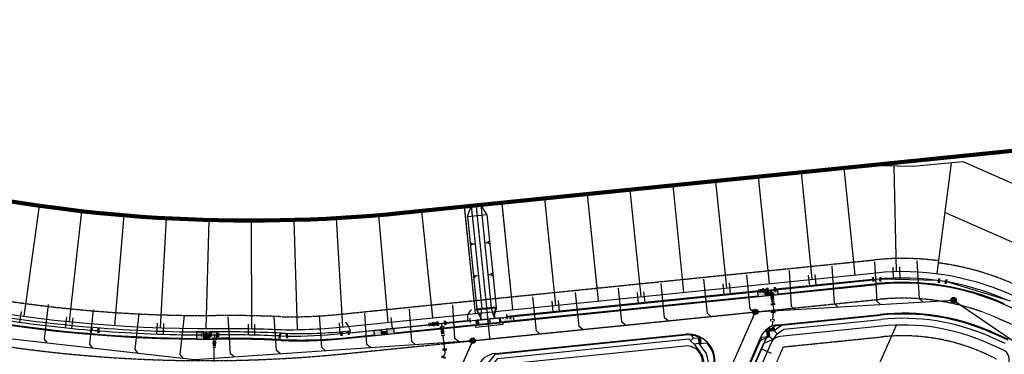
# Model space of a CAD drawing. Extents: x 2143784 to 2148365, y 13625598 to 13631783.
# Drawn here: x 2145788 to 2146704, y 13629151 to 13629463 of the extents above; entities that cross this region are included whole.
import ezdxf

# ---------------------------------------------------------------- set-up
doc = ezdxf.new("R2010")
doc.units = 0
doc.header["$LTSCALE"] = 0.5
doc.header["$MEASUREMENT"] = 0
for name, pattern in [('CENTER', [2, 1.25, -0.25, 0.25, -0.25]), ('CENTER2', [1.125, 0.75, -0.125, 0.125, -0.125]), ('DASHED2', [0.375, 0.25, -0.125]), ('HIDDEN2', [0.1875, 0.125, -0.0625])]:
    doc.linetypes.add(name, pattern=pattern)
doc.layers.get('0').update_dxf_attribs({"color": 6})
for name, color, linetype in [('C-U01-BDY', 244, 'Continuous'), ('C-U01-DRN-CL', 244, 'CENTER2'), ('C-U01-DRN-CONC', 244, 'Continuous'), ('C-U01-DRN-EARTH', 244, 'Continuous'), ('C-U01-DRN-INLET', 244, 'Continuous'), ('C-U01-ESMT-DRN', 244, 'DASHED2'), ('C-U01-ESMT-UTILITY', 244, 'DASHED2'), ('C-U01-LOT', 244, 'Continuous'), ('C-U01-STR-CL', 244, 'CENTER'), ('C-U01-STR-CURB', 244, 'Continuous'), ('C-U01-STR-EOP', 244, 'Continuous'), ('C-U01-STR-ROW', 244, 'Continuous'), ('C-U01-STR-SDWK', 244, 'Continuous'), ('C-U01-STR-SDWK-INFRA', 244, 'Continuous'), ('C-U01-STR-SDWK-RAMP', 244, 'Continuous'), ('C-U01-UTIL-SSWR-LAT', 244, 'Continuous'), ('C-U01-UTIL-SSWR-MAIN', 244, 'Continuous'), ('C-U01-UTIL-SSWR-MH', 244, 'Continuous'), ('C-U01-UTIL-WATR-FITT', 244, 'Continuous'), ('C-U01-UTIL-WATR-MAIN', 244, 'Continuous'), ('C-U01-UTIL-WATR-SRV', 244, 'Continuous')]:
    doc.layers.add(name, color=color, linetype=linetype)
doc.layers.add('V-PROP-BNDY-MAIN', color=5, linetype='Continuous', lineweight=100)
pattern_1 = [(50, (2146233.0067, 13629555.7082), (3.5863, -0.31376), [0.375, -4.125]), (355, (2146233.0067, 13629555.708), (-0.693757, 3.76096), [0.3, -3.3]), (100.4514, (2146233.3055, 13629555.682), (2.892544, 3.4472), [0.3187, -3.50571]), (46.1842, (2146233.0067, 13629556.708), (5.336207, -0.827596), [0.5625, -6.1875]), (96.6356, (2146233.4513, 13629556.639), (4.67331, 4.87059), [0.47805, -5.25857]), (351.1842, (2146233.0067, 13629556.708), (4.67331, 4.87059), [0.45, -4.95]), (21, (2146233.5067, 13629556.4582), (2.984535, -2.013094), [0.375, -4.125]), (326, (2146233.5067, 13629556.458), (1.216577, 3.62575), [0.3, -3.3]), (71.4514, (2146233.7554, 13629556.2904), (4.201112, 1.612656), [0.3187, -3.50571]), (37.5, (2146233.0067, 13629555.7082), (0.0607993, 1.6644693), [0, -3.26, 0, -3.35, 0, -3.3125]), (7.5, (2146233.0067, 13629555.7082), (1.315348, 1.9720586), [0, -1.91, 0, -3.185, 0, -1.2625]), (327.5, (2146231.8917, 13629555.7082), (2.669112, -0.1127744), [0, -1.25, 0, -3.9, 0, -5.175]), (317.5, (2146231.3917, 13629555.7082), (2.915931, 0.500525), [0, -1.625, 0, -2.59, 0, -3.675])]

# ---------------------------------------------------------------- blocks, each defined once
blk = doc.blocks.new('C-UTIL-SSWR-MH-BLOCK')
at = {"layer": 'C-U01-UTIL-SSWR-MH'}
h = blk.add_hatch(color=256, dxfattribs=at)
h.dxf.hatch_style = 1
edge = h.paths.add_edge_path()
edge.add_arc((0, 0), 2.5, 0, 360)
blk.add_circle((0, 0), 2.5, dxfattribs=at)
blk = doc.blocks.new('*U189')
at = {"flags": 128}
blk.add_lwpolyline([(2.89, -35.01), (-0.1, -32), (-0.01, 0)], dxfattribs=at)
blk = doc.blocks.new('*U212')
at = {"flags": 128}
blk.add_lwpolyline([(2.89, -35.01), (-0.1, -32), (-0.01, 0)], dxfattribs=at)
blk = doc.blocks.new('*U213')
at = {"flags": 128}
blk.add_lwpolyline([(2.89, -34.47), (-0.1, -31.46), (-0.01, 0)], dxfattribs=at)
blk = doc.blocks.new('*U214')
at = {"flags": 128}
blk.add_lwpolyline([(2.9, -33.09), (-0.09, -30.08), (-0.01, 0)], dxfattribs=at)
blk = doc.blocks.new('*U215')
at = {"flags": 128}
blk.add_lwpolyline([(2.9, -32.29), (-0.09, -29.28), (-0.01, 0)], dxfattribs=at)
blk = doc.blocks.new('*U216')
at = {"flags": 128}
blk.add_lwpolyline([(2.9, -32.83), (-0.09, -29.82), (-0.01, 0)], dxfattribs=at)
blk = doc.blocks.new('*U217')
at = {"flags": 128}
blk.add_lwpolyline([(2.89, -34.41), (-0.1, -31.4), (-0.01, 0)], dxfattribs=at)
blk = doc.blocks.new('*U218')
at = {"flags": 128}
blk.add_lwpolyline([(2.89, -37.37), (-0.11, -34.36), (-0.01, 0)], dxfattribs=at)
blk = doc.blocks.new('*U219')
at = {"flags": 128}
blk.add_lwpolyline([(2.88, -39.37), (-0.11, -36.37), (-0.01, 0)], dxfattribs=at)
blk = doc.blocks.new('*U184')
at = {"flags": 128}
blk.add_lwpolyline([(2.89, -36.65), (-0.1, -33.64), (-0.01, 0)], dxfattribs=at)
blk = doc.blocks.new('*U185')
at = {"flags": 128}
blk.add_lwpolyline([(2.89, -35.42), (-0.1, -32.41), (-0.01, 0)], dxfattribs=at)
blk = doc.blocks.new('*U186')
at = {"flags": 128}
blk.add_lwpolyline([(2.89, -35.4), (-0.1, -32.39), (-0.01, 0)], dxfattribs=at)
blk = doc.blocks.new('*U190')
at = {"flags": 128}
blk.add_lwpolyline([(2.89, -36.48), (-0.1, -33.47), (-0.01, 0)], dxfattribs=at)
blk = doc.blocks.new('*U204')
at = {"flags": 128}
blk.add_lwpolyline([(2.88, -38.18), (-0.11, -35.17), (-0.01, 0)], dxfattribs=at)
blk = doc.blocks.new('*U205')
at = {"flags": 128}
blk.add_lwpolyline([(2.88, -39.87), (-0.11, -36.86), (-0.01, 0)], dxfattribs=at)
blk = doc.blocks.new('*U191')
at = {"flags": 128}
blk.add_lwpolyline([(2.88, -38.49), (-0.11, -35.48), (-0.01, 0)], dxfattribs=at)
blk = doc.blocks.new('*U196')
for p, q in [((-6.1, 3.8), (-5.9, -4.2)), ((-6, -0.2), (6, 0.2)), ((-4.2, 5.9), (3.8, 6.1)), ((0, 0), (-0.2, 6)), ((5.9, 4.2), (6.1, -3.8))]:
    blk.add_line(p, q)
at = {"layer": 'DEFPOINTS', "color": 6}
for p, q in [((-8.1, 3.8), (-7.9, -4.2)), ((-4.2, 7.9), (3.8, 8.1)), ((7.9, 4.2), (8.1, -3.8))]:
    blk.add_line(p, q, dxfattribs=at)
blk = doc.blocks.new('*U183')
for p, q in [((-6, 4), (-6, -4)), ((-6, 0), (6, 0)), ((-4, 6), (4, 6)), ((0, 0), (0, 6)), ((6, 4), (6, -4))]:
    blk.add_line(p, q)
at = {"layer": 'DEFPOINTS', "color": 6}
for p, q in [((-8, 4), (-8, -4)), ((-4, 8), (4, 8)), ((8, 4), (8, -4))]:
    blk.add_line(p, q, dxfattribs=at)
blk = doc.blocks.new('wat_tee1')
at = {"flags": 128}
for points in [[(-6, -4), (-6, 4)], [(-6, 0), (0, 0), (5.5, 2.3)], [(4, 6), (7.1, -1.4)]]:
    blk.add_lwpolyline(points, dxfattribs=at)
at = {"layer": 'DEFPOINTS', "color": 6, "flags": 128}
for points in [[(-8, -4), (-8, 4)], [(5.9, 6.8), (8.9, -0.6)]]:
    blk.add_lwpolyline(points, dxfattribs=at)
blk = doc.blocks.new('*U181')
for p, q in [((-6, 4), (-6, -4)), ((-6, 0), (6, 0)), ((-4, 6), (4, 6)), ((0, 0), (0, 6)), ((6, 4), (6, -4))]:
    blk.add_line(p, q)
at = {"layer": 'DEFPOINTS', "color": 6}
for p, q in [((-8, 4), (-8, -4)), ((-4, 8), (4, 8)), ((8, 4), (8, -4))]:
    blk.add_line(p, q, dxfattribs=at)
blk = doc.blocks.new('*U182')
at = {"flags": 128}
for points in [[(-6, -4), (-6, 4)], [(-6, 0), (0, 0), (5.5, 2.3)], [(4, 6), (7.1, -1.4)]]:
    blk.add_lwpolyline(points, dxfattribs=at)
at = {"layer": 'DEFPOINTS', "color": 6, "flags": 128}
for points in [[(-8, -4), (-8, 4)], [(5.9, 6.8), (8.9, -0.6)]]:
    blk.add_lwpolyline(points, dxfattribs=at)
at = {"color": 6}
for points in [[(-8, 2), (-6, 2), (-6, -2), (-8, -2)], [(8.2, 1.2), (6.3, 0.4), (4.8, 4.1), (6.6, 4.9)]]:
    blk.add_wipeout(points, dxfattribs=at)
blk = doc.blocks.new('*U173')
at = {"flags": 128}
for points in [[(-6, -4), (-6, 4)], [(-6, 0), (0, 0), (5.9, 1.2)], [(5.1, 5.1), (6.7, -2.8)]]:
    blk.add_lwpolyline(points, dxfattribs=at)
at = {"layer": 'DEFPOINTS', "color": 6, "flags": 128}
for points in [[(-8, -4), (-8, 4)], [(7.1, 5.5), (8.6, -2.4)]]:
    blk.add_lwpolyline(points, dxfattribs=at)
blk = doc.blocks.new('*U178')
h = blk.add_hatch(color=256)
h.dxf.hatch_style = 1
edge = h.paths.add_edge_path()
edge.add_arc((4.5, 0.2), 3, 3.0081, 363.0081)
at = {"flags": 128}
for points in [[(-0.2, 3), (0.2, -3)], [(9.1, -2.5), (8.8, 3.5)]]:
    blk.add_lwpolyline(points, dxfattribs=at)
blk.add_circle((4.5, 0.2), 3)
at = {"layer": 'DEFPOINTS', "color": 6, "flags": 128}
for points in [[(-3.2, 2.8), (-2.8, -3.2)], [(12.1, -2.4), (11.8, 3.6)]]:
    blk.add_lwpolyline(points, dxfattribs=at)
blk = doc.blocks.new('*U177')
h = blk.add_hatch(color=256)
h.dxf.hatch_style = 1
edge = h.paths.add_edge_path()
edge.add_arc((4.5, 0.3), 3, 3.3141, 363.3141)
at = {"flags": 128}
for points in [[(-0.2, 3), (0.2, -3)], [(9.2, -2.5), (8.8, 3.5)]]:
    blk.add_lwpolyline(points, dxfattribs=at)
blk.add_circle((4.5, 0.3), 3)
at = {"layer": 'DEFPOINTS', "color": 6, "flags": 128}
for points in [[(-3.2, 2.8), (-2.8, -3.2)], [(12.2, -2.3), (11.8, 3.7)]]:
    blk.add_lwpolyline(points, dxfattribs=at)
blk = doc.blocks.new('*U175')
h = blk.add_hatch(color=256)
h.dxf.hatch_style = 1
edge = h.paths.add_edge_path()
edge.add_arc((4.5, 0), 3, 0, 360)
at = {"flags": 128}
for points in [[(0, 3), (0, -3)], [(9, -3), (9, 3)]]:
    blk.add_lwpolyline(points, dxfattribs=at)
blk.add_circle((4.5, 0), 3)
at = {"layer": 'DEFPOINTS', "color": 6, "flags": 128}
for points in [[(-3, 3), (-3, -3)], [(12, -3), (12, 3)]]:
    blk.add_lwpolyline(points, dxfattribs=at)
blk = doc.blocks.new('*U160')
h = blk.add_hatch(color=256)
h.dxf.hatch_style = 1
edge = h.paths.add_edge_path()
edge.add_arc((4.5, 0), 3, 0, 360)
at = {"flags": 128}
for points in [[(0, 3), (0, -3)], [(9, -3), (9, 3)]]:
    blk.add_lwpolyline(points, dxfattribs=at)
blk.add_circle((4.5, 0), 3)
at = {"layer": 'DEFPOINTS', "color": 6, "flags": 128}
for points in [[(-3, 3), (-3, -3)], [(12, -3), (12, 3)]]:
    blk.add_lwpolyline(points, dxfattribs=at)

msp = doc.modelspace()

# ---------------------------------------------------------------- hatches: boundary and pattern name
at = {"layer": 'C-U01-STR-SDWK-INFRA'}
h = msp.add_hatch(dxfattribs=at)
h.set_pattern_fill('AR-CONC', color=256, scale=0.5)
h.set_pattern_definition(pattern_1)
h.paths.add_polyline_path([(2146235.07, 13629185.58), (2146235.48, 13629181.6), (2146247.74, 13629182.85), (2146247.34, 13629186.83)])
h = msp.add_hatch(dxfattribs=at)
h.set_pattern_fill('AR-CONC', color=256, scale=0.5)
h.set_pattern_definition(pattern_1)
h.paths.add_polyline_path([(2146212.92, 13629179.31), (2146214.25, 13629179.44), (2146213.84, 13629183.42), (2146212.52, 13629183.29)])
at = {"layer": 'C-U01-STR-SDWK-RAMP'}
h = msp.add_hatch(color=243, dxfattribs=at)
h.dxf.hatch_style = 1
h.paths.add_polyline_path([(2146481.46, 13629210.65), (2146474.5, 13629209.94), (2146474.98, 13629205.22), (2146481.94, 13629205.93)])
h.paths.add_polyline_path([(2146486.43, 13629211.16), (2146486.92, 13629206.43), (2146493.88, 13629207.14), (2146493.4, 13629211.87)])
h = msp.add_hatch(color=243, dxfattribs=at)
h.dxf.hatch_style = 1
h.paths.add_polyline_path([(2146486.64, 13629209.17), (2146481.66, 13629208.66), (2146481.87, 13629206.67), (2146486.84, 13629207.18)])
h = msp.add_hatch(dxfattribs=at)
h.set_pattern_fill('HEX', color=16, angle=-330.51911)
h.set_pattern_definition([(29.4808935715, (4200552.22726, 27377898.47648), (-0.10654998391, 0.188473077464), [0.125, -0.25]), (149.4808935715, (4200552.22726, 27377898.47648), (-0.1099474810583, -0.186511531571), [0.125, -0.25]), (89.4808935715, (4200552.33607, 27377898.538), (-0.2164974649683, 0.001961545893), [0.125, -0.25])])
h.paths.add_polyline_path([(2146486.84, 13629207.18), (2146486.64, 13629209.17), (2146481.66, 13629208.66), (2146481.87, 13629206.67)])
h = msp.add_hatch(color=243, dxfattribs=at)
h.dxf.hatch_style = 1
h.paths.add_polyline_path([(2146124.39, 13629174.32), (2146117.43, 13629173.61), (2146117.91, 13629168.89), (2146124.87, 13629169.59)])
h.paths.add_polyline_path([(2146129.37, 13629174.83), (2146129.85, 13629170.1), (2146136.81, 13629170.81), (2146136.33, 13629175.53)])
h = msp.add_hatch(color=243, dxfattribs=at)
h.dxf.hatch_style = 1
h.paths.add_polyline_path([(2146490.05, 13629175.58), (2146485.08, 13629175.09), (2146485.27, 13629173.1), (2146490.25, 13629173.59)])
h = msp.add_hatch(dxfattribs=at)
h.set_pattern_fill('HEX', color=16, angle=-330.6608)
h.set_pattern_definition([(29.339, (2146487.6498, 13629174.48117), (-0.106084, 0.188736), [0.125, -0.25]), (149.339, (2146487.6498, 13629174.48117), (-0.110408, -0.186239), [0.125, -0.25]), (89.339, (2146487.75876, 13629174.54241), (-0.216492, 0.002497), [0.125, -0.25])])
h.paths.add_polyline_path([(2146490.05, 13629175.58), (2146485.08, 13629175.09), (2146485.27, 13629173.1), (2146490.25, 13629173.59)])
h = msp.add_hatch(color=243, dxfattribs=at)
h.dxf.hatch_style = 1
edge = h.paths.add_edge_path()
edge.add_arc((2145960.96, 13630445.56), 1273.25, 269.61904, 269.93404, ccw=False)
edge.add_line((2145952.49, 13629172.33), (2145952.45, 13629165.58))
edge.add_arc((2145960.96, 13630445.56), 1280, 269.61904, 269.93457)
edge.add_line((2145959.5, 13629165.56), (2145959.49, 13629172.31))
edge = h.paths.add_edge_path()
edge.add_arc((2145978.8, 13627994.39), 1177.98, 90.35546, 90.41706)
edge.add_arc((2145960.96, 13630445.56), 1273.25, 270.15904, 270.41706, ccw=False)
edge.add_line((2145964.49, 13629172.31), (2145964.5, 13629165.56))
edge.add_arc((2145960.96, 13630445.56), 1280, 270.15851, 270.41706)
edge.add_arc((2145978.8, 13627994.38), 1171.24, 90.35704, 90.41706, ccw=False)
edge.add_line((2145971.5, 13629165.6), (2145971.49, 13629172.35))
h = msp.add_hatch(color=243, dxfattribs=at)
h.dxf.hatch_style = 1
edge = h.paths.add_edge_path()
edge.add_arc((2145960.96, 13630445.55), 1277.25, 269.9344, 270.15869, ccw=False)
edge.add_line((2145959.5, 13629168.31), (2145959.5, 13629166.31))
edge.add_arc((2145960.96, 13630445.56), 1279.26, 269.93457, 270.15851)
edge.add_line((2145964.5, 13629166.31), (2145964.5, 13629168.31))
h = msp.add_hatch(dxfattribs=at)
h.set_pattern_fill('HEX', color=16, angle=264.93927)
h.set_pattern_definition([(264.93927124, (4200552.15134, 27377899.22263), (0.2156623573796, -0.01909836667), [0.125, -0.25]), (24.93927124, (4200552.15134, 27377899.22263), (-0.0912915079828, 0.1963182634658), [0.125, -0.25]), (324.93927124, (4200552.1403, 27377899.09812), (0.1243708493968, 0.1772198967958), [0.125, -0.25])])
h.paths.add_polyline_path([(2145964.5, 13629168.31, -0.000979), (2145959.5, 13629168.31), (2145959.5, 13629166.31, 0.000977), (2145964.5, 13629166.31)])
h = msp.add_hatch(color=243, dxfattribs=at)
h.dxf.hatch_style = 1
h.paths.add_polyline_path([(2146129.57, 13629172.84), (2146124.6, 13629172.33), (2146124.8, 13629170.34), (2146129.77, 13629170.85)])
h = msp.add_hatch(dxfattribs=at)
h.set_pattern_fill('HEX', color=16, angle=-173.84477)
h.set_pattern_definition([(186.1552339376, (4200522.17469, 27377895.4185), (0.0232143690108, -0.215258200939), [0.125, -0.25]), (306.1552339376, (4200522.17469, 27377895.4185), (0.1748118858806, 0.1277333337656), [0.125, -0.25]), (246.1552339376, (4200522.0504, 27377895.4051), (0.1980262548914, -0.0875248671733), [0.125, -0.25])])
h.paths.add_polyline_path([(2146124.6, 13629172.33), (2146124.8, 13629170.34), (2146129.77, 13629170.85), (2146129.57, 13629172.84)])
h = msp.add_hatch(color=243, dxfattribs=at)
h.dxf.hatch_style = 1
h.paths.add_polyline_path([(2146422.15, 13629161.65), (2146421.64, 13629166.62), (2146419.65, 13629166.42), (2146420.16, 13629161.45)])
h = msp.add_hatch(dxfattribs=at)
h.set_pattern_fill('HEX', color=16, angle=-420.47256)
h.set_pattern_definition([(299.5274, (2146420.90132, 13629164.03465), (0.188386, 0.106703), [0.125, -0.25]), (59.5274, (2146420.90132, 13629164.03465), (-0.1866, 0.109796), [0.125, -0.25]), (359.5274, (2146420.96293, 13629163.92588), (0.001786, 0.216499), [0.125, -0.25])])
h.paths.add_polyline_path([(2146422.15, 13629161.65), (2146421.64, 13629166.62), (2146419.65, 13629166.42), (2146420.16, 13629161.45)])

# ---------------------------------------------------------------- linework, layer by layer
at = {"layer": 'C-U01-BDY', "ltscale": 0.5, "flags": 128}
msp.add_lwpolyline([(2145019.08, 13628355.11, -0.06261), (2145158.56, 13628822.96), (2145369.08, 13629300.71, 0.014872), (2145414.68, 13629413.34), (2145427.81, 13629408.47), (2145690.17, 13629311.23, 0.081782), (2146144.24, 13629283.14), (2146784.99, 13629348.34)], format="xyb", dxfattribs=at)
at = {"layer": 'C-U01-DRN-CL', "flags": 128}
msp.add_lwpolyline([(2146212.68, 13629290.13), (2146225.36, 13629165.75)], dxfattribs=at)
at = {"layer": 'C-U01-DRN-CONC', "linetype": 'HIDDEN2'}
msp.add_line((2146213.72, 13629193.1), (2146231.25, 13629194.89), dxfattribs=at)
at = {"layer": 'C-U01-DRN-CONC'}
for p, q in [((2146217.27, 13629185.92), (2146217.96, 13629194.03)), ((2146229.21, 13629187.14), (2146226.91, 13629194.95)), ((2146229.21, 13629187.14), (2146231.39, 13629195.4)), ((2146217.27, 13629185.92), (2146213.48, 13629193.58))]:
    msp.add_line(p, q, dxfattribs=at)
at = {"layer": 'C-U01-DRN-CONC', "flags": 128}
for points in [[(2146229.7, 13629187.01), (2146231.92, 13629195.46), (2146212.95, 13629193.52), (2146216.79, 13629185.78), (2146216.98, 13629183.88)], [(2146217.27, 13629185.92), (2146217.48, 13629183.93)], [(2146229.21, 13629187.14), (2146229.42, 13629185.15)], [(2146229.71, 13629187.19), (2146229.91, 13629185.2)]]:
    msp.add_lwpolyline(points, dxfattribs=at)
at = {"layer": 'C-U01-DRN-EARTH', "flags": 128}
for points in [[(2146204.69, 13629279.8), (2146208.21, 13629289.65)], [(2146208.21, 13629289.65), (2146217.16, 13629290.56)], [(2146208.21, 13629289.68), (2146217.96, 13629194.03)], [(2146217.16, 13629290.59), (2146226.91, 13629194.95)], [(2146222.6, 13629281.62), (2146217.16, 13629290.56)], [(2146204.69, 13629279.8), (2146222.6, 13629281.62)], [(2146204.69, 13629279.8), (2146213.48, 13629193.58)], [(2146222.6, 13629281.62), (2146231.39, 13629195.4)]]:
    msp.add_lwpolyline(points, dxfattribs=at)
at = {"layer": 'C-U01-DRN-EARTH', "elevation": 521, "flags": 128}
for points in [[(2146209.57, 13629254.13), (2146207.2, 13629255.2)], [(2146209.57, 13629254.13), (2146207.46, 13629252.61)], [(2146211.81, 13629254.36), (2146209.57, 13629254.13)], [(2146220.76, 13629255.27), (2146223, 13629255.5)], [(2146223, 13629255.5), (2146225.11, 13629257.02)], [(2146223, 13629255.5), (2146225.37, 13629254.44)], [(2146212.61, 13629224.32), (2146210.24, 13629225.39)], [(2146212.61, 13629224.32), (2146210.5, 13629222.8)], [(2146214.85, 13629224.55), (2146212.61, 13629224.32)], [(2146223.8, 13629225.46), (2146226.04, 13629225.69)], [(2146226.04, 13629225.69), (2146228.14, 13629227.21)], [(2146226.04, 13629225.69), (2146228.41, 13629224.63)]]:
    msp.add_lwpolyline(points, dxfattribs=at)
at = {"layer": 'C-U01-DRN-INLET', "flags": 128}
for points in [[(2146214.32, 13629178.76), (2146213.83, 13629183.56), (2146235.06, 13629185.72), (2146235.55, 13629180.92)], [(2146237.54, 13629181.12), (2146237.74, 13629179.13), (2146212.53, 13629176.56), (2146212.33, 13629178.55)]]:
    msp.add_lwpolyline(points, dxfattribs=at)
msp.add_lwpolyline([(2146234.81, 13629181.52), (2146234.46, 13629184.99), (2146214.56, 13629182.96), (2146214.91, 13629179.49)], close=True, dxfattribs=at)
at = {"layer": 'C-U01-DRN-INLET'}
msp.add_circle((2146224.69, 13629182.24), 1, dxfattribs=at)
at = {"layer": 'C-U01-ESMT-DRN'}
for points in [[(2146201.74, 13629288.99), (2146210.87, 13629199.45)], [(2146236.56, 13629292.53), (2146245.69, 13629203)]]:
    msp.add_lwpolyline(points, dxfattribs=at)
at = {"layer": 'C-U01-ESMT-UTILITY'}
for p, q in [((2146210.67, 13629201.44), (2146583.73, 13629239.4)), ((2146088.81, 13629189.04), (2146210.67, 13629201.44)), ((2146498.75, 13629158.39), (2146591.02, 13629167.77)), ((2146453.69, 13629055.94), (2146498.75, 13629158.39))]:
    msp.add_line(p, q, dxfattribs=at)
for centre, radius, start, end in [((2146609.75, 13628983.72), 257, 82.58013, 95.8101), ((2146609.75, 13628983.72), 255, 63.09172, 82.58096), ((2145960.96, 13630445.56), 1258, 260.43947, 270.41706), ((2145978.8, 13627994.39), 1193.23, 87.48255, 90.41706), ((2146039, 13629653.14), 466.77, 269.13395, 276.11831), ((2146609.75, 13628983.72), 185, 61.89297, 95.8101)]:
    msp.add_arc(centre, radius, start, end, dxfattribs=at)
at = {"layer": 'C-U01-LOT'}
for p, q in [((2146619.13, 13629326.33), (2146576.99, 13629327.17)), ((2146666.1, 13629330.55), (2146619.13, 13629326.33))]:
    msp.add_line(p, q, dxfattribs=at)
at = {"layer": 'C-U01-LOT', "flags": 128}
for points in [[(2146554.92, 13629324.93), (2146565.06, 13629225.44)], [(2146601.44, 13629326.68), (2146603.75, 13629228.65)], [(2146654.87, 13629329.54), (2146641.38, 13629226.67)], [(2146750.53, 13629293.41), (2146666.1, 13629330.55)], [(2146435.54, 13629312.78), (2146445.68, 13629213.29)], [(2146475.33, 13629316.83), (2146485.47, 13629217.34)], [(2146515.13, 13629320.88), (2146525.27, 13629221.39)], [(2146355.95, 13629304.68), (2146366.09, 13629205.2)], [(2146395.74, 13629308.73), (2146405.88, 13629209.25)], [(2146276.36, 13629296.58), (2146286.5, 13629197.1)], [(2146316.15, 13629300.63), (2146326.29, 13629201.15)], [(2145792.05, 13629186.84), (2145806.55, 13629289.73)], [(2146201.74, 13629288.99), (2146211.88, 13629189.51)], [(2146236.56, 13629292.53), (2146246.7, 13629193.05)], [(2145834.26, 13629181.89), (2145845.81, 13629284.74)], [(2145876.61, 13629178.36), (2145885.19, 13629280.87)], [(2145919.04, 13629176.25), (2145924.67, 13629278.11)], [(2145961.49, 13629175.56), (2145964.21, 13629276.47)], [(2146046.38, 13629174.44), (2146043.35, 13629276.54)], [(2146088.76, 13629176.97), (2146082.89, 13629278.26)], [(2146130.99, 13629181.27), (2146122.37, 13629281.09)], [(2146161.95, 13629284.94), (2146172.09, 13629185.46)], [(2146750.39, 13629238.68), (2146648.81, 13629283.36)], [(2146003.91, 13629175.35), (2146003.78, 13629275.95)], [(2146580.38, 13629125.39), (2146603.8, 13629178.63)]]:
    msp.add_lwpolyline(points, dxfattribs=at)
at = {"layer": 'C-U01-STR-CL'}
for p, q in [((2146420.03, 13629071.31), (2146472.59, 13629190.79)), ((2146698.34, 13629185.1), (2146745.08, 13629164.54)), ((2146209.54, 13629164.03), (2146151.45, 13629031.97))]:
    msp.add_line(p, q, dxfattribs=at)
for centre, radius, start, end in [((2145960.96, 13630445.56), 1300, 246.29726, 275.8101), ((2146609.75, 13628983.72), 220, 66.25458, 95.8101)]:
    msp.add_arc(centre, radius, start, end, dxfattribs=at)
at = {"layer": 'C-U01-STR-CURB'}
for p, q in [((2146493.8, 13629207.89), (2146585.99, 13629217.27)), ((2146235.48, 13629181.6), (2146474.9, 13629205.97)), ((2146136.74, 13629171.56), (2146215.58, 13629179.58)), ((2146235.48, 13629181.6), (2146235.48, 13629181.6)), ((2146091.07, 13629166.91), (2146117.83, 13629169.63)), ((2146230.79, 13629151.47), (2146407.53, 13629169.46)), ((2146478.17, 13629166.84), (2146459.18, 13629123.69)), ((2146708.02, 13629164.73), (2146692.17, 13629171.7)), ((2146031.36, 13629165.19), (2146030.28, 13629165.24))]:
    msp.add_line(p, q, dxfattribs=at)
for centre, radius, start, end in [((2146609.75, 13628983.72), 234.75, 66.25458, 95.8101), ((2146609.75, 13628983.72), 205.25, 66.25458, 95.8101), ((2145960.96, 13630445.56), 1279.25, 260.54449, 269.61904), ((2145978.8, 13627994.39), 1171.98, 87.48255, 90.35687), ((2146049.43, 13629576.13), 411.34, 267.48255, 275.8101), ((2146409.98, 13629145.33), 24.25, 61.37247, 95.8101), ((2146495.79, 13629159.09), 19.25, 154.51269, 156.25458), ((2146409.98, 13629145.33), 24.25, 336.35571, 44.02108)]:
    msp.add_arc(centre, radius, start, end, dxfattribs=at)
at = {"layer": 'C-U01-STR-EOP'}
for p, q in [((2146703.75, 13629198.01), (2146719.6, 13629191.04)), ((2146230.71, 13629152.22), (2146407.45, 13629170.2)), ((2146477.48, 13629167.14), (2146432.84, 13629065.67)), ((2146708.32, 13629165.41), (2146692.47, 13629172.39)), ((2146031.33, 13629164.44), (2146030.25, 13629164.49))]:
    msp.add_line(p, q, dxfattribs=at)
for centre, radius, start, end in [((2145960.96, 13630445.56), 1280, 246.29726, 270.41706), ((2146609.75, 13628983.72), 234, 66.25458, 95.8101), ((2146609.75, 13628983.72), 206, 66.25458, 95.8101), ((2146409.98, 13629145.33), 25, 336.25458, 95.8101), ((2145978.8, 13627994.39), 1171.23, 87.48255, 90.41706), ((2146049.43, 13629576.13), 412.09, 267.48255, 275.8101), ((2146232.74, 13629132.32), 20, 95.8101, 156.25458)]:
    msp.add_arc(centre, radius, start, end, dxfattribs=at)
at = {"layer": 'C-U01-STR-ROW'}
msp.add_lwpolyline([(2146397.14, 13629081.38), (2146422.15, 13629138.22, 0.574823), (2146406.9, 13629159.18), (2146232.43, 13629141.4, 0.269984), (2146224.3, 13629135.48), (2146174.33, 13629021.91)], format="xyb", dxfattribs=at)
at = {"layer": 'C-U01-STR-SDWK'}
for p, q in [((2146095.64, 13629171.39), (2146215.17, 13629183.56)), ((2146499.14, 13629174.76), (2146589.38, 13629183.94)), ((2146031.62, 13629171.19), (2146030.54, 13629171.23)), ((2146090.46, 13629172.88), (2146095.64, 13629171.39)), ((2146705.17, 13629161.61), (2146690.56, 13629168.04))]:
    msp.add_line(p, q, dxfattribs=at)
at = {"layer": 'C-U01-STR-SDWK', "flags": 128}
for points in [[(2146168.61, 13629024.42), (2146169.54, 13629024.79), (2146171.56, 13629029.36), (2146171.2, 13629030.29), (2146210.63, 13629119.93), (2146218.33, 13629127.48), (2146220.6, 13629132.67), (2146232.9, 13629147.73), (2146410.61, 13629165.84), (2146412.41, 13629163.99)], [(2146489.11, 13629165.19), (2146480.14, 13629161.39), (2146439.77, 13629069.63), (2146440.13, 13629068.7), (2146438.12, 13629064.12), (2146437.19, 13629063.76)], [(2146217.16, 13629134.78), (2146230.79, 13629151.47)]]:
    msp.add_lwpolyline(points, dxfattribs=at)
at = {"layer": 'C-U01-STR-SDWK'}
for centre, radius, start, end in [((2146609.75, 13628983.72), 238.75, 66.25458, 95.8101), ((2145960.96, 13630445.56), 1273.25, 260.77229, 270.41706), ((2146609.75, 13628983.72), 201.25, 66.25458, 95.8101), ((2145978.8, 13627994.39), 1177.98, 87.48255, 90.41706), ((2146049.43, 13629576.13), 405.34, 267.48255, 275.8101)]:
    msp.add_arc(centre, radius, start, end, dxfattribs=at)
at = {"layer": 'C-U01-STR-SDWK-INFRA', "flags": 128}
for points in [[(2146247.34, 13629186.83), (2146247.74, 13629182.85)], [(2146212.52, 13629183.29), (2146212.92, 13629179.31)]]:
    msp.add_lwpolyline(points, dxfattribs=at)
at = {"layer": 'C-U01-STR-SDWK-RAMP', "lineweight": -3}
for p, q in [((2146412.55, 13629169.45), (2146415.01, 13629166.92)), ((2146477.12, 13629164.45), (2146485.78, 13629168.12))]:
    msp.add_line(p, q, dxfattribs=at)
at = {"layer": 'C-U01-STR-SDWK-RAMP'}
for p, q in [((2146415.01, 13629166.92), (2146419.65, 13629166.42)), ((2146419.65, 13629166.42), (2146422.88, 13629166.75)), ((2146477.54, 13629167.28), (2146485.78, 13629168.12)), ((2146485.78, 13629168.12), (2146489.11, 13629165.19)), ((2146420.16, 13629161.45), (2146428.36, 13629162.28))]:
    msp.add_line(p, q, dxfattribs=at)
at = {"layer": 'C-U01-STR-SDWK-RAMP', "lineweight": -3}
for points in [[(2146481.46, 13629210.65), (2146474.5, 13629209.94), (2146474.98, 13629205.22), (2146481.94, 13629205.93), (2146481.46, 13629210.65)], [(2146486.64, 13629209.17), (2146481.66, 13629208.66), (2146481.87, 13629206.67), (2146486.84, 13629207.18), (2146486.64, 13629209.17)], [(2146493.4, 13629211.87), (2146486.43, 13629211.16), (2146486.92, 13629206.43), (2146493.88, 13629207.14), (2146493.4, 13629211.87)], [(2146136.33, 13629175.53), (2146129.37, 13629174.83), (2146129.85, 13629170.1), (2146136.81, 13629170.81), (2146136.33, 13629175.53)], [(2146124.39, 13629174.32), (2146117.43, 13629173.61), (2146117.91, 13629168.89), (2146124.87, 13629169.59), (2146124.39, 13629174.32)], [(2146129.57, 13629172.84), (2146124.6, 13629172.33), (2146124.8, 13629170.34), (2146129.77, 13629170.85), (2146129.57, 13629172.84)]]:
    msp.add_lwpolyline(points, close=True, dxfattribs=at)
for points in [[(2145959.49, 13629172.31, -0.001374), (2145952.49, 13629172.33), (2145952.45, 13629165.58, 0.001377), (2145959.5, 13629165.56), (2145959.49, 13629172.31, -0.001374)], [(2145964.5, 13629168.31, -0.000979), (2145959.5, 13629168.31), (2145959.5, 13629166.31, 0.000977), (2145964.5, 13629166.31), (2145964.5, 13629168.31, -0.000979)], [(2145971.49, 13629172.35, 0.000269), (2145970.23, 13629172.34, -0.001126), (2145964.49, 13629172.31), (2145964.5, 13629165.56, 0.001128), (2145970.28, 13629165.59, -0.000262), (2145971.5, 13629165.6), (2145971.49, 13629172.35, 0.000269)]]:
    msp.add_lwpolyline(points, format="xyb", close=True, dxfattribs=at)
at = {"layer": 'C-U01-STR-SDWK-RAMP', "flags": 128}
msp.add_lwpolyline([(2146415.01, 13629166.92), (2146412.26, 13629164.14), (2146415.52, 13629161.03)], dxfattribs=at)
at = {"layer": 'C-U01-STR-SDWK-RAMP'}
msp.add_lwpolyline([(2146422.15, 13629161.65), (2146421.64, 13629166.62), (2146419.65, 13629166.42), (2146420.16, 13629161.45)], close=True, dxfattribs=at)
at = {"layer": 'C-U01-STR-SDWK-RAMP', "lineweight": -3, "flags": 128}
for points in [[(2146420.16, 13629161.45), (2146415.52, 13629161.03)], [(2146415.52, 13629161.03), (2146423.15, 13629150.5), (2146427.04, 13629133.82)], [(2146420.16, 13629161.45), (2146426.87, 13629152.19), (2146431.24, 13629133.43)]]:
    msp.add_lwpolyline(points, dxfattribs=at)
at = {"layer": 'C-U01-UTIL-SSWR-MAIN'}
for p, q in [((2146472.69, 13629191.02), (2146657.04, 13629201.92)), ((2146657.04, 13629201.92), (2146737.24, 13629147.16)), ((2146209.62, 13629164.2), (2146472.69, 13629191.02)), ((2145711.29, 13629173.79), (2145950.69, 13629146.79)), ((2145950.69, 13629146.79), (2146209.62, 13629164.2))]:
    msp.add_line(p, q, dxfattribs=at)
at = {"layer": 'C-U01-UTIL-SSWR-MAIN', "flags": 128}
for points in [[(2146416, 13629062.16), (2146472.69, 13629191.02)], [(2146096.81, 13628907.76), (2146209.62, 13629164.2)]]:
    msp.add_lwpolyline(points, dxfattribs=at)
at = {"layer": 'C-U01-UTIL-WATR-FITT'}
for p, q in [((2146207.55, 13629181.08), (2146207.14, 13629185.06)), ((2146241.71, 13629184.56), (2146241.3, 13629188.54))]:
    msp.add_line(p, q, dxfattribs=at)
at = {"layer": 'C-U01-UTIL-WATR-MAIN'}
for p, q in [((2146581.63, 13629221.22), (2146491.63, 13629212.05)), ((2146642.84, 13629220.06), (2146589.61, 13629221.52)), ((2146709.97, 13629201.01), (2146650.68, 13629218.79)), ((2146094.67, 13629171.55), (2146169.25, 13629179.14)), ((2145968.83, 13629144.65), (2145969.12, 13629158.09))]:
    msp.add_line(p, q, dxfattribs=at)
at = {"layer": 'C-U01-UTIL-WATR-MAIN', "flags": 128}
for points in [[(2146476.21, 13629210.47), (2146241.51, 13629186.55)], [(2146488.67, 13629201.69), (2146488.99, 13629198.53)], [(2146489.13, 13629190.56), (2146488.68, 13629183.58)], [(2146207.34, 13629183.07), (2146184.66, 13629180.76)], [(2146486.8, 13629175.92), (2146467.01, 13629130.92)], [(2146181.85, 13629169.12), (2146183.27, 13629155.18)]]:
    msp.add_lwpolyline(points, dxfattribs=at)
at = {"layer": 'C-U01-UTIL-WATR-MAIN', "color": 244}
for centre, radius, start, end in [((2145960.96, 13630445.56), 1276, 261.17281, 265.19257), ((2145960.96, 13630445.56), 1276, 265.5509, 269.86135), ((2145978.8, 13627994.39), 1175.23, 87.53142, 90.26459), ((2146039, 13629653.14), 484.77, 269.81027, 275.64939)]:
    msp.add_arc(centre, radius, start, end, dxfattribs=at)
at = {"layer": 'C-U01-UTIL-WATR-SRV', "flags": 128}
for points in [[(2146600.65, 13629232.67), (2146600.92, 13629221.21)], [(2146606.65, 13629232.81), (2146606.93, 13629221.04)], [(2146521.86, 13629225.18), (2146522.88, 13629215.23)], [(2146527.83, 13629225.79), (2146528.85, 13629215.84)], [(2146442.28, 13629217.07), (2146443.29, 13629207.12)], [(2146448.25, 13629217.68), (2146449.26, 13629207.73)], [(2146362.69, 13629208.96), (2146363.7, 13629199.01)], [(2146368.66, 13629209.56), (2146369.67, 13629199.62)], [(2146283.1, 13629200.84), (2146284.11, 13629190.9)], [(2146289.07, 13629201.45), (2146290.08, 13629191.5)], [(2145788.24, 13629181.3), (2145789.63, 13629191.2)], [(2145830.61, 13629176.23), (2145831.73, 13629186.17)], [(2145836.58, 13629175.63), (2145837.7, 13629185.57)], [(2146133.54, 13629185.79), (2146134.58, 13629175.61)], [(2145915.71, 13629170.36), (2145916.26, 13629180.35)], [(2145921.71, 13629170.16), (2145922.26, 13629180.15)], [(2146000.92, 13629169.41), (2146000.91, 13629179.41)], [(2146006.92, 13629169.28), (2146006.91, 13629179.29)], [(2146086.12, 13629170.67), (2146085.54, 13629180.67)], [(2146478.28, 13629156.55), (2146487.44, 13629152.53)]]:
    msp.add_lwpolyline(points, dxfattribs=at)
at = {"layer": 'C-U01-UTIL-WATR-SRV'}
for centre, radius, start, end in [((2146215.09, 13629185.1), 10.48, 129.04897, 192.55938), ((2146079.08, 13629169.69), 17, 6.7328, 42.99537)]:
    msp.add_arc(centre, radius, start, end, dxfattribs=at)
at = {"layer": 'V-PROP-BNDY-MAIN'}
msp.add_lwpolyline([(2147101, 13629462.97), (2146651.26, 13628441.57), (2146406.32, 13627889.47), (2146065.55, 13627160.2), (2146056.39, 13627164.32, 0.537674), (2145978.25, 13627193.53, -0.268076), (2145968.31, 13627192.48), (2144850.65, 13627689.04, -0.414557), (2144837.97, 13627722.06), (2144853.22, 13627756.35, 0.063532), (2145001.87, 13628251.62), (2145019.08, 13628355.11, -0.06261), (2145158.56, 13628822.96), (2145369.08, 13629300.71, 0.014872), (2145414.68, 13629413.34), (2145690.17, 13629311.23, 0.081782), (2146144.24, 13629283.14), (2146784.99, 13629348.34)], format="xyb", close=True, dxfattribs=at)

# ---------------------------------------------------------------- block references
at = {"layer": 'C-U01-UTIL-SSWR-LAT'}
for name, p, rotation in [('*U204', (2146544.14, 13629233.48), 3.551237439189464), ('*U205', (2146583.73, 13629237.52), 3.551237439189464), ('*U191', (2146623.14, 13629238.46), 3.551237439189464), ('*U189', (2146424.76, 13629221.31), 5.986019914254596), ('*U189', (2146464.55, 13629225.37), 5.986019914254596), ('*U190', (2146504.35, 13629229.43), 3.551237439189464), ('*U189', (2146345.17, 13629213.2), 5.986019914254596), ('*U189', (2146384.97, 13629217.26), 5.986019914254596), ('*U212', (2146265.59, 13629205.09), 5.986019914254596), ('*U189', (2146305.38, 13629209.15), 5.986019914254596), ('*U186', (2145814.72, 13629197.74), 353.7318968885943), ('*U213', (2146190.97, 13629197.48), 4.013169759554375), ('*U185', (2145856.85, 13629193.01), 353.7318968885943), ('*U184', (2145899.12, 13629189.49), 353.7318968885943), ('*U219', (2145941.48, 13629187.45), 353.7318968885943), ('*U218', (2145982.03, 13629186.35), 4.013169759554375), ('*U217', (2146024.96, 13629186.26), 4.013169759554375), ('*U216', (2146067.06, 13629187.51), 4.013169759554375), ('*U215', (2146109.16, 13629189.8), 4.013169759554375), ('*U214', (2146150.86, 13629193.4), 4.013169759554375)]:
    msp.add_blockref(name, p, dxfattribs=dict(at, rotation=rotation))
at = {"layer": 'C-U01-UTIL-SSWR-MH', "rotation": 90}
for p in [(2146657.04, 13629201.92), (2146472.69, 13629191.02), (2146209.62, 13629164.2)]:
    msp.add_blockref('C-UTIL-SSWR-MH-BLOCK', p, dxfattribs=at)
at = {"layer": 'C-U01-UTIL-WATR-FITT', "zscale": 0.5}
for name, p, xscale, yscale, rotation in [('*U173', (2146585.61, 13629221.63), -0.4999999999999953, 0.4999999999999956, 187.1711318839345), ('*U173', (2146646.84, 13629219.95), -0.4999999999999994, 0.4999999999999999, 178.4283653470704), ('*U160', (2146482.18, 13629211.08), -0.4999999999999964, 0.4999999999999973, 5.819752799361959), ('*U181', (2146487.65, 13629211.64), -0.4999999999999993, 0.4999999999999999, 185.8197528116316), ('*U160', (2146488.21, 13629206.17), -0.4999999999999982, 0.4999999999999999, 95.81975279936181), ('*U173', (2146489.39, 13629194.55), -0.4999999999999993, 0.4999999999999998, 97.50457965451112), ('*U173', (2145857.97, 13629173.43), -0.4999999999999981, 0.4999999999999989, 0.9972570785218072), ('*U175', (2146175.21, 13629179.79), -0.4999999999999963, 0.4999999999999972, 5.819752799361959), ('*U183', (2146180.68, 13629180.35), -0.4999999999999993, 0.4999999999999999, 185.8197528116316), ('*U175', (2146181.24, 13629174.88), -0.4999999999999982, 0.4999999999999999, 95.81975279936181), ('*U177', (2145963.87, 13629169.55), -0.4999999999999964, 0.4999999999999973, 3.322983772966071), ('*U196', (2145969.37, 13629169.58), -0.4999999999999945, 0.4999999999999948, 180.3675843628477), ('*U173', (2146033.4, 13629168.14), -0.4999999999999981, 0.4999999999999989, 4.705837904917418), ('*U173', (2146090.72, 13629170.88), -0.4999999999999981, 0.4999999999999989, 12.1383549354176), ('*U178', (2145969.25, 13629164.09), -0.4999999999999992, 0.4999999999999998, 91.7626927706082), ('wat_tee1', (2146183.57, 13629152.18), -0.4999999999999968, 0.4999999999999972, 90.92843579556748)]:
    msp.add_blockref(name, p, dxfattribs=dict(at, xscale=xscale, yscale=yscale, rotation=rotation))

# ---------------------------------------------------------------- next in the draw order: block references
at = {"layer": 'C-U01-UTIL-WATR-FITT', "xscale": -0.4999999999999994, "yscale": 0.4999999999999998, "zscale": 0.5, "rotation": 88.75457965248974}
msp.add_blockref('*U182', (2146488.41, 13629179.58), dxfattribs=at)

# ---------------------------------------------------------------- next in the draw order: hatches: boundary and pattern name
at = {"layer": 'C-U01-STR-SDWK-RAMP'}
h = msp.add_hatch(color=243, dxfattribs=at)
h.dxf.hatch_style = 1
h.paths.add_polyline_path([(2146483.79, 13629167.92), (2146483.28, 13629172.89), (2146485.27, 13629173.1), (2146485.78, 13629168.12)])
h = msp.add_hatch(dxfattribs=at)
h.set_pattern_fill('HEX', color=16, angle=-330.61521)
h.set_pattern_definition([(29.3848, (2146487.6487, 13629174.48305), (-0.1062337, 0.1886515), [0.125, -0.25]), (149.3848, (2146487.6487, 13629174.48305), (-0.11026, -0.186327), [0.125, -0.25]), (89.3848, (2146487.7576, 13629174.54439), (-0.216494, 0.0023247), [0.125, -0.25])])
h.paths.add_polyline_path([(2146483.79, 13629167.92), (2146483.28, 13629172.89), (2146485.27, 13629173.1), (2146485.78, 13629168.12)])

# ---------------------------------------------------------------- next in the draw order: linework, layer by layer
at = {"layer": 'C-U01-STR-CL'}
msp.add_line((2146092.56, 13629152.23), (2146587.48, 13629202.59), dxfattribs=at)
at = {"layer": 'C-U01-STR-CURB'}
msp.add_line((2146493.84, 13629178.24), (2146588.97, 13629187.92), dxfattribs=at)
for start, end in [(95.8101, 107.89964), (123.79171, 134.62082)]:
    msp.add_arc((2146495.79, 13629159.09), 19.25, start, end, dxfattribs=at)
at = {"layer": 'C-U01-STR-EOP'}
for p, q in [((2146091.14, 13629166.16), (2146586.06, 13629216.52)), ((2146493.76, 13629178.99), (2146588.9, 13629188.67))]:
    msp.add_line(p, q, dxfattribs=at)
msp.add_arc((2146495.79, 13629159.09), 20, 95.8101, 156.25458, dxfattribs=at)
at = {"layer": 'C-U01-STR-ROW'}
for points in [[(2145381.34, 13629329.17, 0.410008), (2145389.13, 13629309.6), (2145450.43, 13629282.69, 0.105633), (2145970.21, 13629175.59, -0.012806), (2146030.68, 13629174.48), (2146031.76, 13629174.43, 0.030484), (2146090.03, 13629177.11), (2146584.95, 13629227.47, -0.12968), (2146708.4, 13629207.98), (2146723.11, 13629201.51, 0.414214), (2146736.29, 13629206.64), (2146757.93, 13629255.83, 0.241531), (2146757.39, 13629264.94, -3.106685), (2146810.79, 13629241.45, 0.241531), (2146803.7, 13629235.7), (2146723.88, 13629054.25)], [(2146681.07, 13629081.1), (2146708.11, 13629142.57, 0.414214), (2146702.98, 13629155.75), (2146688.27, 13629162.22, 0.12968), (2146590.01, 13629177.72), (2146495.45, 13629168.1, 0.270029), (2146487.31, 13629162.18), (2146442.91, 13629061.24)]]:
    msp.add_lwpolyline(points, format="xyb", dxfattribs=at)
at = {"layer": 'C-U01-STR-SDWK'}
msp.add_line((2146235.07, 13629185.58), (2146585.58, 13629221.25), dxfattribs=at)
at = {"layer": 'C-U01-STR-SDWK-RAMP'}
for p, q in [((2146484.99, 13629175.93), (2146485.08, 13629175.09)), ((2146489.8, 13629178.17), (2146490.24, 13629173.73)), ((2146481.11, 13629172.67), (2146485.27, 13629173.1)), ((2146485.78, 13629168.12), (2146485.27, 13629173.1)), ((2146489.11, 13629165.19), (2146492.97, 13629170.65)), ((2146492.97, 13629170.65), (2146490.25, 13629173.59))]:
    msp.add_line(p, q, dxfattribs=at)
at = {"layer": 'C-U01-STR-SDWK-RAMP', "lineweight": -3}
for p, q in [((2146490.25, 13629173.59), (2146497.01, 13629178.56)), ((2146492.97, 13629170.65), (2146499.14, 13629174.76))]:
    msp.add_line(p, q, dxfattribs=at)
at = {"layer": 'C-U01-STR-SDWK-RAMP'}
for points in [[(2146490.05, 13629175.58), (2146485.08, 13629175.09), (2146485.27, 13629173.1), (2146490.25, 13629173.59)], [(2146483.79, 13629167.92), (2146483.28, 13629172.89), (2146485.27, 13629173.1), (2146485.78, 13629168.12)]]:
    msp.add_lwpolyline(points, close=True, dxfattribs=at)

doc.saveas('drawing.dxf')
